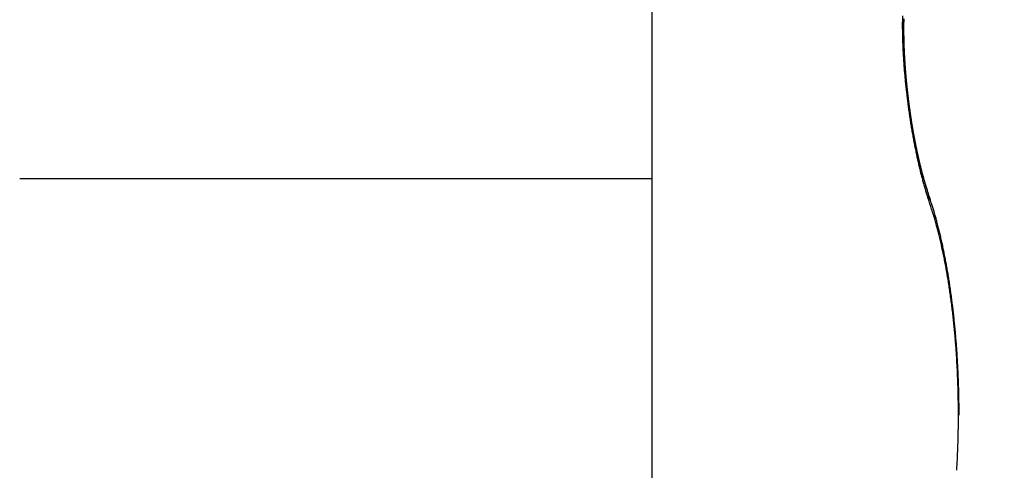
# Model space of a CAD drawing. Units: millimetres. Extents: x -2002 to 5195, y -3001 to 2384.
# Drawn here: x 5014 to 5017, y 2168 to 2170 of the extents above; entities that cross this region are included whole.
import ezdxf

# ---------------------------------------------------------------- set-up
doc = ezdxf.new("R2010")
doc.units = ezdxf.units.MM
for name, color, linetype in [('hatching-Schraffur', 5, 'Continuous'), ('helpline-Hilfslinie', 2, 'Continuous'), ('outline-Körperkante', 7, 'Continuous')]:
    doc.layers.add(name, color=color, linetype=linetype)

# ---------------------------------------------------------------- blocks, each defined once
blk = doc.blocks.new('SR_WD2201_Kämpferprofil_H100')
at = {"layer": 'hatching-Schraffur'}
h = blk.add_hatch(dxfattribs=at)
h.set_pattern_fill('ANSI31', color=256, style=0)
h.set_pattern_definition([(45, (0, 1.5), (-2.24506, 2.24506), [])])
h.paths.add_polyline_path([(4.5, 29.134), (4, 30), (4.5, 30.866), (4.5, 45), (6.3037, 45, -0.377698), (9.2799, 42.3778, 0.722051), (16.2657, 41.0068, 1), (14.8724, 41.7932, -1.74185), (13, 45), (18.4608, 45, 0.57735), (19.5, 45), (23.5, 45, 0.412742), (24.317, 44.7789), (29.5, 47.7713), (29.5, 50), (23.9495, 50, 0.816497), (19.0505, 50), (12, 50), (12, 51), (4.5, 51), (4.5, 64.134), (4, 65), (4.5, 65.866), (4.5, 79.134), (4, 80), (4.5, 80.866), (4.5, 95.5), (39.3245, 95.5, -0.371303), (42.2914, 92.9444, 0.602726), (48.5495, 90.75), (49.5, 90.75), (49.5, 92.5), (47.9033, 92.5, -1.772584), (46, 95.65), (58.6315, 95.65), (59.2593, 90), (66.5, 90), (66.5, 97), (64.2, 97), (64.2, 92.5), (62, 92.5), (61.5, 97), (61.5, 99), (60, 99), (60, 100), (0, 100), (0, 1.5), (14, 1.5), (14, 3.5), (11.25, 3.5, -0.414214), (9.25, 5.5), (9.25, 6, 0.400766), (7.3415, 7.9986, 0.427899), (7, 7.6724, 0.187306), (7.0857, 7.4519, -3.345629), (4.8, 8.0329), (4.8, 11.5), (4.5, 11.5), (4.5, 14.134), (4, 15), (4.5, 15.866)])
blk = doc.blocks.new('WinDrive2201_Drive')
at = {"layer": 'outline-Körperkante'}
for p, q in [((-24.7, -6.7798), (-24.7, -12)), ((-23.8929, -11.9027), (-23.8937, -11.8989)), ((-26.6302, -12), (-24.7, -12)), ((-24.7, -12), (-24.7, -13.4999)), ((-23.8529, -12.0689), (-23.8568, -12.0579)), ((-23.856, -12.0435), (-23.8565, -12.0419)), ((-23.856, -12.0435), (-23.8557, -12.0443)), ((-23.7615, -12.7205), (-23.7615, -12.7013)), ((-23.7633, -12.7206), (-23.7614, -12.7206))]:
    blk.add_line(p, q, dxfattribs=at)
for centre, radius, start, end in [((-22.6757, -11.5335), 1.259, 178.6279, 179.2742), ((-22.9279, -11.5429), 1.0029, 178.274, 178.4123), ((-22.9025, -11.5457), 1.0283, 178.2951, 178.4317), ((-22.6059, -11.5339), 1.3288, 179.2926, 179.9209), ((-22.5264, -11.5329), 1.4083, 179.9661, 180.5723), ((-24.4852, -11.6189), 0.5576, 7.2528, 8.9978), ((-22.7292, -11.5483), 1.2016, 179.4943, 179.6174), ((-22.7065, -11.5462), 1.2243, 179.7188, 179.8405), ((-22.6889, -11.5441), 1.2418, 179.9398, 180.0602), ((-22.6658, -11.5468), 1.2649, 179.9404, 180.0596), ((-22.8041, -11.5465), 1.1267, 179.0299, 179.1586), ((-22.7908, -11.5448), 1.1399, 179.257, 179.3842), ((-22.7646, -11.5429), 1.1662, 179.4895, 179.6153), ((-22.7466, -11.5456), 1.1842, 179.492, 179.6163), ((-22.8431, -11.5455), 1.0877, 178.7884, 178.9201), ((-22.83, -11.5438), 1.1008, 179.0183, 179.1484), ((-22.8859, -11.5442), 1.0449, 178.5354, 178.6703), ((-22.8686, -11.5427), 1.0621, 178.7737, 178.907), ((-22.44, -11.532), 1.4947, 180.5725, 181.1568), ((-22.3432, -11.529), 1.5915, 181.1958, 181.7551), ((-24.0182, -11.565), 0.0877, 3.4388, 10.8489), ((-22.6482, -11.5445), 1.2826, 180.1581, 180.276), ((-22.6251, -11.5471), 1.3057, 180.157, 180.2738), ((-22.6029, -11.5448), 1.3279, 180.3698, 180.4854), ((-22.5901, -11.5424), 1.3407, 180.5841, 180.6986), ((-22.5684, -11.545), 1.3624, 180.5798, 180.6934), ((-24.1214, -11.573), 0.1912, 2.5025, 3.9856), ((-22.546, -11.5475), 1.3847, 180.5756, 180.6882), ((-22.5298, -11.5399), 1.4011, 180.9934, 181.1051), ((-23.8965, -11.5683), 0.0341, 173.9002, 177.8942), ((-22.513, -11.5476), 1.4177, 180.781, 180.8917), ((-23.2449, -11.5667), 0.6856, 180.0301, 180.3109), ((-22.4974, -11.5397), 1.4335, 181.1949, 181.3049), ((-24.3239, -11.586), 0.3937, 1.6849, 2.2747), ((-22.476, -11.5475), 1.4547, 180.9795, 181.0887), ((-21.7628, -11.5196), 2.1683, 181.4491, 181.55), ((-22.461, -11.5395), 1.4699, 181.3882, 181.4966), ((-22.2312, -11.5243), 1.7036, 181.7973, 182.3297), ((-22.1321, -11.5197), 1.8028, 182.3471, 182.858), ((-22.4455, -11.5421), 1.4853, 181.3834, 181.4911), ((-23.29, -11.5644), 0.6405, 181.2406, 181.569), ((-22.4312, -11.5446), 1.4996, 181.3786, 181.4856), ((-22.4795, -11.5453), 1.4512, 181.4492, 181.5977), ((-22.4163, -11.5418), 1.5145, 181.5776, 181.6839), ((-22.3973, -11.539), 1.5335, 181.7686, 181.8744), ((-21.5706, -11.5073), 2.3608, 181.9027, 181.9955), ((-22.3832, -11.5416), 1.5476, 181.7625, 181.8677), ((-22.2944, -11.5359), 1.6365, 181.8769, 182.0111), ((-22.3758, -11.5387), 1.5551, 181.9643, 182.069), ((-22.4293, -11.5444), 1.5014, 181.8709, 182.0171), ((-22.3569, -11.5413), 1.5739, 181.9504, 182.0546), ((-22.3449, -11.5384), 1.586, 182.1431, 182.2468), ((-22.2936, -11.5354), 1.6373, 182.1638, 182.2986), ((-22.3323, -11.541), 1.5985, 182.1357, 182.239), ((-22.2272, -11.5328), 1.7038, 182.2961, 182.4267), ((-22.3266, -11.5381), 1.6043, 182.3345, 182.4374), ((-22.2439, -11.5332), 1.6871, 182.4362, 182.5685), ((-22.3092, -11.5352), 1.6218, 182.5154, 182.618), ((-22.0421, -11.5145), 1.893, 182.8803, 183.3741), ((-21.9647, -11.5099), 1.9705, 183.3756, 183.8551), ((-22.2385, -11.5327), 1.6924, 182.5765, 182.7086), ((-22.3043, -11.5378), 1.6265, 182.5156, 182.6178), ((-22.2878, -11.5349), 1.6432, 182.694, 182.7959), ((-22.2086, -11.5359), 1.7222, 182.557, 182.6878), ((-22.2839, -11.5376), 1.6469, 182.6941, 182.7958), ((-22.1961, -11.5304), 1.735, 182.8483, 182.9783), ((-22.2737, -11.5347), 1.6573, 182.88, 182.9814), ((-22.1797, -11.5296), 1.7514, 182.9785, 183.1079), ((-22.2647, -11.5375), 1.6662, 182.8701, 182.9713), ((-22.25, -11.5343), 1.681, 183.0542, 183.1549), ((-22.1635, -11.5285), 1.7676, 183.1156, 183.2441), ((-22.2359, -11.5307), 1.6953, 183.2482, 183.3481), ((-22.1394, -11.5316), 1.7915, 183.1001, 183.2276), ((-22.2165, -11.5329), 1.7145, 183.2375, 183.3366), ((-22.197, -11.5351), 1.7338, 183.2268, 183.3251), ((-22.1208, -11.5258), 1.8104, 183.379, 183.5055), ((-22.178, -11.5315), 1.7531, 183.4078, 183.5054), ((-22.1081, -11.5244), 1.8231, 183.5225, 183.6481), ((-21.8921, -11.5037), 2.0434, 183.8909, 184.3587), ((-21.8359, -11.5001), 2.0997, 184.3418, 184.8006), ((-22.1647, -11.5277), 1.7666, 183.5997, 183.6966), ((-22.0864, -11.5277), 1.8446, 183.505, 183.6298), ((-22.1519, -11.5299), 1.7792, 183.6001, 183.6962), ((-22.1271, -11.5261), 1.8041, 183.7663, 183.8618), ((-22.0697, -11.5217), 1.8617, 183.7805, 183.9045), ((-22.1148, -11.5223), 1.8167, 183.9567, 184.0516), ((-22.0533, -11.525), 1.8778, 183.7713, 183.8946), ((-22.0964, -11.5244), 1.8349, 183.9438, 184.038), ((-22.0376, -11.5189), 1.8939, 184.0445, 184.167), ((-22.0846, -11.5266), 1.8466, 183.9441, 184.0377), ((-22.0727, -11.5226), 1.8586, 184.1338, 184.2268), ((-22.0222, -11.5222), 1.909, 184.0347, 184.1566), ((-22.0491, -11.5187), 1.8825, 184.2946, 184.3871), ((-22.0076, -11.5209), 1.9237, 184.1654, 184.2866), ((-22.044, -11.5209), 1.8874, 184.3092, 184.4012), ((-21.9932, -11.5148), 1.9385, 184.4352, 184.5559), ((-22.0271, -11.5231), 1.9041, 184.2951, 184.3866), ((-21.7916, -11.4942), 2.1443, 184.858, 185.3102), ((-21.7602, -11.4927), 2.1757, 185.2721, 185.7203), ((-22.0101, -11.519), 1.9214, 184.4685, 184.5595), ((-21.9796, -11.5182), 1.9518, 184.4245, 184.5447), ((-21.9999, -11.5149), 1.9318, 184.656, 184.7465), ((-21.9711, -11.5168), 1.9603, 184.5643, 184.684), ((-21.9835, -11.5172), 1.9481, 184.6409, 184.7309), ((-21.9587, -11.5155), 1.9729, 184.6925, 184.8116), ((-21.9739, -11.5131), 1.9579, 184.8277, 184.9172), ((-21.9645, -11.5153), 1.9672, 184.8279, 184.917), ((-21.9465, -11.5142), 1.9851, 184.8199, 184.9387), ((-21.9556, -11.5112), 1.9764, 185.0145, 185.1033), ((-21.94, -11.5129), 1.9917, 184.9588, 185.0772), ((-21.9403, -11.5135), 1.9914, 184.9983, 185.0866), ((-21.929, -11.5117), 2.0028, 185.0851, 185.2032), ((-21.9256, -11.5094), 2.0064, 185.1672, 185.2553), ((-21.9241, -11.5117), 2.0077, 185.1843, 185.272), ((-21.9237, -11.5153), 2.0077, 185.0853, 185.203), ((-21.9099, -11.5075), 2.0222, 185.3526, 185.44), ((-21.7445, -11.4896), 2.1916, 185.7612, 186.2076), ((-21.7414, -11.49), 2.1947, 186.1872, 186.6338), ((-21.9139, -11.5093), 2.018, 185.3488, 185.4663), ((-21.9021, -11.5099), 2.0298, 185.3528, 185.4398), ((-21.9053, -11.5131), 2.0262, 185.3358, 185.4532), ((-21.896, -11.5058), 2.0362, 185.5378, 185.6246), ((-21.8847, -11.5085), 2.0472, 185.5199, 185.6065), ((-21.9075, -11.5072), 2.0246, 185.6245, 185.7416), ((-21.888, -11.5046), 2.0443, 185.7228, 185.8093), ((-21.897, -11.5113), 2.0347, 185.5972, 185.7144), ((-21.8797, -11.5076), 2.0522, 185.7042, 185.7906), ((-21.9012, -11.5105), 2.0305, 185.7482, 185.8653), ((-21.878, -11.5039), 2.0543, 185.8883, 185.9747), ((-21.8767, -11.5069), 2.0553, 185.8884, 185.9747), ((-21.8969, -11.5099), 2.0349, 185.8712, 185.9883), ((-21.8756, -11.5032), 2.0568, 186.0724, 186.1586), ((-21.8976, -11.5093), 2.0342, 186.008, 186.1253), ((-21.8685, -11.5063), 2.0635, 186.0527, 186.139), ((-21.8997, -11.5088), 2.0322, 186.1447, 186.2622), ((-21.8748, -11.5027), 2.0576, 186.2562, 186.3425), ((-21.7537, -11.4917), 2.1822, 186.6262, 187.0753), ((-21.8685, -11.5059), 2.0636, 186.236, 186.3223), ((-21.9019, -11.5083), 2.0301, 186.2814, 186.399), ((-21.8755, -11.5091), 2.0562, 186.2562, 186.3425), ((-21.9054, -11.5129), 2.0261, 186.2813, 186.3991), ((-21.8766, -11.5057), 2.0555, 186.4399, 186.5263), ((-21.9089, -11.5078), 2.0231, 186.5544, 186.6725), ((-21.8712, -11.5023), 2.0613, 186.602, 186.6885), ((-21.8797, -11.5056), 2.0525, 186.6234, 186.7099), ((-21.909, -11.5126), 2.0225, 186.5385, 186.6568), ((-21.875, -11.509), 2.0567, 186.6019, 186.6886), ((-21.9188, -11.5125), 2.0128, 186.6906, 186.8093), ((-21.8842, -11.5058), 2.0479, 186.8067, 186.8935), ((-21.9251, -11.5127), 2.0065, 186.8269, 186.946), ((-21.8869, -11.5027), 2.0456, 186.99, 187.0769), ((-21.8903, -11.5062), 2.0419, 186.9899, 187.077), ((-21.9362, -11.5128), 1.9955, 186.9799, 187.0994), ((-21.7826, -11.494), 2.1533, 187.1102, 187.5644), ((-21.8264, -11.501), 2.1089, 187.5324, 187.9949), ((-21.8937, -11.5098), 2.038, 186.9898, 187.077), ((-21.9391, -11.5132), 1.9926, 187.0991, 187.2191), ((-21.8978, -11.5069), 2.0343, 187.1729, 187.2603), ((-21.9515, -11.5183), 1.9797, 187.116, 187.2365), ((-21.9085, -11.5105), 2.0232, 187.196, 187.2837), ((-21.9068, -11.5077), 2.0253, 187.3557, 187.4435), ((-21.9603, -11.5142), 1.9715, 187.3887, 187.5097), ((-21.9182, -11.5115), 2.0135, 187.3794, 187.4675), ((-21.974, -11.5196), 1.9571, 187.4063, 187.5279), ((-21.9237, -11.5153), 2.0075, 187.3792, 187.4676), ((-21.9847, -11.5205), 1.9465, 187.5426, 187.6649), ((-21.9293, -11.5127), 2.0023, 187.5626, 187.6512), ((-21.942, -11.5102), 1.9901, 187.7708, 187.8598), ((-21.9988, -11.5213), 1.9323, 187.6974, 187.8204), ((-21.9482, -11.5142), 1.9834, 187.7707, 187.8599), ((-22.0083, -11.5221), 1.9229, 187.8339, 187.9576), ((-21.9551, -11.5183), 1.976, 187.7705, 187.8601), ((-21.8717, -11.5079), 2.0631, 187.9811, 188.4514), ((-22.015, -11.5266), 1.9156, 187.8529, 187.9767), ((-21.958, -11.5154), 1.9735, 187.9541, 188.0438), ((-21.9131, -11.513), 2.0214, 188.4792, 188.9561), ((-21.963, -11.5183), 1.9682, 187.98, 188.0697), ((-22.0088, -11.5252), 1.9219, 187.9901, 188.1136), ((-21.9626, -11.515), 1.969, 188.1642, 188.2538), ((-22.0144, -11.5196), 1.9171, 188.3043, 188.4275), ((-21.9681, -11.518), 1.9632, 188.1908, 188.2804), ((-22.0107, -11.5279), 1.9196, 188.1669, 188.2899), ((-21.9684, -11.5147), 1.9634, 188.3753, 188.465), ((-21.9747, -11.5178), 1.9566, 188.4027, 188.4924), ((-22.0088, -11.5225), 1.9223, 188.4418, 188.5648), ((-21.9758, -11.5211), 1.9551, 188.4026, 188.4924), ((-22.0154, -11.5215), 1.9159, 188.6211, 188.7439), ((-21.9766, -11.5179), 1.9548, 188.5875, 188.6774), ((-21.9848, -11.5213), 1.9461, 188.6156, 188.7056), ((-22.0194, -11.5256), 1.9113, 188.6422, 188.765), ((-21.9864, -11.5182), 1.945, 188.8009, 188.8909), ((-22.0182, -11.5249), 1.9127, 188.7804, 188.9032), ((-21.9558, -11.5206), 1.9781, 188.9328, 189.416), ((-21.9954, -11.5217), 1.9356, 188.8298, 188.9199), ((-22.0282, -11.5245), 1.9028, 188.9623, 189.0852), ((-22.0041, -11.5252), 1.9264, 188.8588, 188.9491), ((-21.9913, -11.5268), 1.9421, 189.4067, 189.8942), ((-22.0076, -11.5225), 1.9235, 189.045, 189.1355), ((-22.033, -11.5286), 1.8975, 188.9843, 189.1073), ((-22.0171, -11.5261), 1.9135, 189.0748, 189.1655), ((-22.0351, -11.5284), 1.8954, 189.1232, 189.2463), ((-22.0213, -11.5235), 1.9098, 189.2614, 189.3523), ((-22.046, -11.5281), 1.8847, 189.3078, 189.431), ((-22.0378, -11.5272), 1.8929, 189.3229, 189.414), ((-22.0365, -11.5311), 1.8935, 189.2919, 189.3833), ((-22.0586, -11.5328), 1.8715, 189.3539, 189.4774), ((-22.0538, -11.5287), 1.8769, 189.542, 189.6337), ((-22.0613, -11.5281), 1.8696, 189.6337, 189.7575), ((-22.0595, -11.5327), 1.8706, 189.5419, 189.6338), ((-22.0757, -11.5376), 1.8538, 189.541, 189.6651), ((-22.0712, -11.5304), 1.8594, 189.7623, 189.8545), ((-22.0425, -11.5355), 1.8901, 189.9003, 190.3958), ((-22.0777, -11.5346), 1.8524, 189.7621, 189.8547), ((-22.0854, -11.5334), 1.845, 189.8464, 189.9709), ((-22.0963, -11.5387), 1.8333, 189.8276, 189.9205), ((-22.0996, -11.5383), 1.8301, 189.8956, 190.0205), ((-22.1034, -11.543), 1.8256, 189.8274, 189.9207), ((-22.1065, -11.5382), 1.8234, 190.0621, 190.1872), ((-22.1163, -11.5411), 1.8132, 190.0506, 190.1444), ((-22.1022, -11.5467), 1.8294, 190.3887, 190.8942), ((-22.1305, -11.5455), 1.7984, 190.0844, 190.1786), ((-22.1229, -11.5444), 1.8061, 190.087, 190.213), ((-22.1449, -11.5439), 1.7846, 190.3097, 190.4043), ((-22.1562, -11.5474), 1.7728, 190.3061, 190.4335), ((-22.1523, -11.5483), 1.7765, 190.3095, 190.4045), ((-22.3098, -11.5755), 1.6167, 190.4427, 190.5826), ((-22.1695, -11.5522), 1.7588, 190.3797, 190.475), ((-22.1739, -11.55), 1.7549, 190.5718, 190.6675), ((-22.5709, -11.626), 1.3507, 190.5096, 190.6758), ((-22.1871, -11.5532), 1.7414, 190.6443, 190.7401), ((-22.7309, -11.6563), 1.1879, 190.6695, 190.858), ((-22.1715, -11.56), 1.7588, 190.8953, 191.414), ((-22.1902, -11.5568), 1.7377, 190.6442, 190.7402), ((-22.8658, -11.6822), 1.0505, 190.8573, 191.0695), ((-22.2045, -11.5602), 1.723, 190.7177, 190.8138), ((-22.2083, -11.5579), 1.7197, 190.9121, 191.0085), ((-22.9847, -11.7082), 0.9288, 190.9003, 191.1391), ((-22.2168, -11.5613), 1.7107, 190.9498, 191.0464), ((-23.107, -11.731), 0.8045, 191.2309, 191.5055), ((-22.2267, -11.5591), 1.7014, 191.1834, 191.2802), ((-23.1456, -11.7379), 0.7652, 191.5758, 191.8634), ((-22.2415, -11.5685), 1.685, 191.0645, 191.1616), ((-22.2459, -11.5664), 1.6811, 191.2613, 191.3586), ((-23.1273, -11.7351), 0.7837, 191.7875, 192.067), ((-22.2553, -11.5642), 1.6724, 191.4979, 191.5955), ((-22.2734, -11.5742), 1.6527, 191.3802, 191.4782), ((-22.2807, -11.5728), 1.6457, 191.5786, 191.677), ((-22.3008, -11.5774), 1.6252, 191.6605, 191.7595), ((-22.2439, -11.5752), 1.6848, 191.3943, 191.9277), ((-22.327, -11.5937), 1.5997, 191.8939, 192.4461), ((-22.3087, -11.5761), 1.6177, 191.8599, 191.9594), ((-22.3292, -11.5866), 1.5955, 191.7434, 191.8435), ((-22.3377, -11.5856), 1.5874, 191.944, 192.0448), ((-22.3585, -11.5848), 1.5671, 192.2316, 192.333), ((-22.3731, -11.5952), 1.5507, 192.0727, 192.1748), ((-22.3944, -11.5946), 1.53, 192.3642, 192.467), ((-22.4041, -11.5995), 1.5195, 192.3638, 192.4673), ((-22.4252, -11.6046), 1.4978, 192.4539, 192.5581), ((-22.4341, -11.6093), 1.488, 192.4535, 192.5585), ((-22.4601, -11.6089), 1.4628, 192.7985, 192.9042), ((-22.4687, -11.6136), 1.4534, 192.7982, 192.9045), ((-22.4116, -11.6121), 1.5131, 192.4555, 193.0289), ((-22.5041, -11.6346), 1.4179, 192.9872, 193.5867), ((-22.4892, -11.6186), 1.4322, 192.8929, 193.0001), ((-22.4985, -11.6235), 1.4222, 192.8926, 193.0005), ((-22.5246, -11.6233), 1.3968, 193.248, 193.3568), ((-22.5341, -11.6283), 1.3863, 193.2476, 193.3572), ((-22.5552, -11.6335), 1.3647, 193.3473, 193.4578), ((-22.5755, -11.6386), 1.3437, 193.4486, 193.56), ((-22.5863, -11.6439), 1.3319, 193.4481, 193.5605), ((-22.6067, -11.644), 1.3122, 193.7654, 193.8787), ((-22.6274, -11.6543), 1.2896, 193.6551, 193.7694), ((-22.642, -11.6543), 1.2753, 193.9244, 194.0397), ((-22.6578, -11.6596), 1.2588, 193.9781, 194.0944), ((-22.6778, -11.6648), 1.2381, 194.0871, 194.2045), ((-22.5973, -11.6578), 1.3219, 193.5589, 194.188), ((-22.6946, -11.6827), 1.2215, 194.1745, 194.8393), ((-22.6939, -11.6654), 1.2224, 194.3615, 194.4801), ((-22.7141, -11.6756), 1.2002, 194.2534, 194.3732), ((-22.7353, -11.6764), 1.1796, 194.5894, 194.7104), ((-22.751, -11.6818), 1.163, 194.6472, 194.7694), ((-22.7676, -11.6922), 1.1442, 194.481, 194.6046), ((-22.79, -11.7087), 1.1226, 194.8008, 195.5057), ((-22.7884, -11.6886), 1.1251, 195.0493, 195.1743), ((-22.8093, -11.6988), 1.1023, 194.944, 195.0705), ((-22.8243, -11.7042), 1.0864, 195.0046, 195.1324), ((-22.8491, -11.7098), 1.061, 195.1905, 195.3198), ((-22.8596, -11.7107), 1.0506, 195.4204, 195.5511), ((-22.884, -11.7207), 1.0244, 195.3802, 195.5125), ((-22.899, -11.7218), 1.0097, 195.6783, 195.8121), ((-22.9191, -11.7275), 0.9888, 195.8103, 195.9459), ((-22.8875, -11.7365), 1.0212, 195.4688, 196.2229), ((-22.9385, -11.7373), 0.9675, 195.707, 195.8442), ((-22.9543, -11.7389), 0.9518, 196.0121, 196.1512), ((-22.9732, -11.7444), 0.9321, 196.1498, 196.2906), ((-22.9856, -11.7658), 0.9188, 196.1792, 196.9919), ((-22.997, -11.7501), 0.9077, 196.361, 196.5038), ((-23.0118, -11.7557), 0.8919, 196.432, 196.5767), ((-23.0269, -11.7614), 0.8759, 196.5035, 196.6503), ((-23.0481, -11.7666), 0.854, 196.7241, 196.8727), ((-23.0681, -11.7726), 0.8332, 196.8737, 197.0247), ((-23.0853, -11.779), 0.8148, 196.9488, 197.1025), ((-23.103, -11.7833), 0.7966, 197.1814, 197.3365), ((-23.1072, -11.7846), 0.7922, 197.3407, 197.4953), ((-23.1401, -11.796), 0.7575, 197.418, 197.579), ((-23.2075, -11.8164), 0.687, 197.6571, 197.8322), ((-23.1608, -11.8014), 0.7361, 197.8315, 197.9935), ((-23.0763, -11.7948), 0.8236, 196.9045, 197.7819), ((-22.8949, -11.7144), 1.0159, 198.0253, 198.1416), ((-23.1536, -11.8201), 0.7422, 197.7421, 198.6807), ((-23.2555, -11.8323), 0.6365, 198.1656, 198.3495), ((-23.5695, -11.937), 0.3054, 198.2451, 198.6248), ((-23.0164, -11.7518), 0.8888, 198.5511, 198.6803), ((-24.0217, -12.0934), 0.173, 18.5536, 19.2185), ((-23.956, -12.0727), 0.1042, 18.1849, 19.2477), ((-23.9644, -12.075), 0.1128, 17.0703, 17.9808), ((-26.0073, -12.7684), 2.2701, 17.8239, 18.6221), ((-23.9117, -12.0637), 0.0592, 18.1957, 19.0735), ((-23.9107, -12.063), 0.0581, 16.9853, 17.8744), ((-23.9103, -12.0632), 0.0577, 16.3752, 17.2676), ((-23.9103, -12.0629), 0.0577, 15.1493, 16.0363), ((-23.9102, -12.0631), 0.0576, 14.5304, 15.4154), ((-23.9101, -12.0633), 0.0576, 13.9078, 14.7909), ((-23.9107, -12.0629), 0.058, 12.5056, 13.3874), ((-23.91, -12.0632), 0.0574, 12.0191, 12.8974), ((-23.91, -12.0628), 0.0573, 10.7436, 11.62), ((-23.91, -12.063), 0.0574, 10.1027, 10.9757), ((-23.91, -12.0626), 0.0574, 8.8109, 9.6813), ((-23.9102, -12.0635), 0.0576, 8.8131, 9.6791), ((-23.9095, -12.0624), 0.0569, 6.9419, 7.8056), ((-23.9103, -12.0633), 0.0577, 6.8586, 7.7193), ((-23.9099, -12.0628), 0.0572, 5.6163, 6.4719), ((-23.9111, -12.0631), 0.0585, 4.8915, 5.7375), ((-23.9746, -12.0588), 0.1221, 355.258, 356.1331), ((-26.0181, -12.7799), 2.2789, 17.325, 18.1785), ((-23.9101, -12.0632), 0.0575, 4.2833, 5.1324), ((-23.9094, -12.0627), 0.0567, 2.9366, 3.7963), ((-23.8989, -12.0635), 0.0462, 355.511, 357.2865), ((-23.9104, -12.063), 0.0578, 2.3097, 3.143), ((-23.9146, -12.0633), 0.062, 1.6572, 2.4336), ((-23.9036, -12.063), 0.051, 357.0143, 358.0601), ((-23.9101, -12.0632), 0.0575, 0.9243, 1.7715), ((-23.9021, -12.0628), 0.0495, 359.5026, 0.4974), ((-23.9136, -12.0636), 0.061, 359.6196, 0.3804), ((-24.0014, -12.0603), 0.1489, 358.2901, 358.5712), ((-24.71, -12.3617), 0.9107, 16.9099, 18.4492), ((-24.7276, -12.3878), 0.9303, 16.3169, 17.9397), ((-24.918, -12.4242), 1.1279, 16.0457, 16.8758), ((-27.6637, -13.1522), 3.9683, 14.9996, 15.1892), ((-24.9514, -12.4531), 1.1634, 15.4332, 16.3067), ((-25.2734, -12.5141), 1.4942, 14.5247, 15.0859), ((-27.6012, -13.1236), 3.8965, 14.3559, 14.5673), ((-25.0448, -12.4601), 1.2594, 14.0409, 14.7563), ((-25.3184, -12.5404), 1.5404, 13.7983, 14.3954), ((-25.3269, -12.5304), 1.5502, 13.454, 14.0312), ((-25.0937, -12.4916), 1.3105, 13.3127, 14.0682), ((-25.5349, -12.5764), 1.7632, 12.8294, 13.3361), ((-25.3824, -12.5591), 1.607, 12.6725, 13.2868), ((-25.4948, -12.5665), 1.7219, 12.2762, 12.8049), ((-25.594, -12.6023), 1.823, 11.9947, 12.5376), ((-25.5191, -12.5721), 1.7468, 11.7557, 12.285), ((-25.5538, -12.5938), 1.7819, 11.4278, 11.9949), ((-25.6221, -12.5931), 1.8519, 11.2366, 11.7414), ((-25.7031, -12.6079), 1.9343, 10.7112, 11.1991), ((-25.5805, -12.5991), 1.8091, 10.8566, 11.4254), ((-25.6801, -12.6177), 1.9104, 10.2963, 10.8425), ((-25.7596, -12.6186), 1.9918, 10.2342, 10.7137), ((-25.8214, -12.6292), 2.0545, 9.7475, 10.2173), ((-25.7605, -12.6321), 1.9921, 9.759, 10.2894), ((-25.81, -12.6403), 2.0423, 9.2254, 9.7496), ((-25.8894, -12.6404), 2.1234, 9.2771, 9.7362), ((-25.9544, -12.6508), 2.1892, 8.8207, 9.2702), ((-25.8668, -12.6483), 2.0997, 8.6766, 9.1931), ((-26.0148, -12.6586), 2.2501, 8.3395, 8.7809), ((-25.9221, -12.6572), 2.1556, 8.18, 8.6892), ((-26.0734, -12.6686), 2.3095, 7.9411, 8.3747), ((-25.9838, -12.6646), 2.2177, 7.6414, 8.142), ((-26.1318, -12.6753), 2.3682, 7.4802, 7.9067), ((-26.0445, -12.6738), 2.2791, 7.1764, 7.6687), ((-26.1871, -12.6815), 2.4239, 7.0351, 7.455), ((-26.2408, -12.6883), 2.478, 6.6243, 7.0384), ((-26.1147, -12.6804), 2.3496, 6.6395, 7.1219), ((-26.1928, -12.6896), 2.4283, 6.1709, 6.6425), ((-26.29, -12.6946), 2.5276, 6.2307, 6.6393), ((-26.2627, -12.6977), 2.4987, 5.7199, 6.1821), ((-26.3373, -12.6989), 2.5751, 5.8071, 6.2109), ((-26.3251, -12.702), 2.5612, 5.2224, 5.677), ((-26.3813, -12.7028), 2.6193, 5.3954, 5.7947), ((-26.3829, -12.7081), 2.6193, 4.7932, 5.2409), ((-26.423, -12.7061), 2.6611, 4.9853, 5.381), ((-26.4612, -12.7105), 2.6995, 4.6165, 5.0086), ((-26.4364, -12.7109), 2.6728, 4.3142, 4.7561), ((-26.4938, -12.7115), 2.7321, 4.1922, 4.5815), ((-26.4839, -12.7156), 2.7206, 3.9006, 4.3375), ((-26.523, -12.7169), 2.7596, 3.4404, 3.8734), ((-26.5272, -12.7152), 2.7657, 3.831, 4.2177), ((-26.5533, -12.7154), 2.7918, 3.4164, 3.8011), ((-26.5586, -12.7178), 2.7952, 2.9847, 3.4144), ((-26.5771, -12.7171), 2.8156, 3.0373, 3.4203), ((-26.5975, -12.7168), 2.836, 2.6291, 3.011), ((-26.5839, -12.7208), 2.8207, 2.5916, 3.019), ((-26.6044, -12.7209), 2.8411, 2.1482, 2.574), ((-26.6149, -12.7196), 2.8535, 2.2873, 2.6682), ((-26.6183, -12.7206), 2.855, 1.7073, 2.1326), ((-26.6269, -12.7191), 2.8654, 1.8886, 2.2689), ((-26.6354, -12.7186), 2.8739, 1.4919, 1.8722), ((-26.6229, -12.7216), 2.8596, 1.299, 1.7244), ((-26.6214, -12.7198), 2.8581, 0.8372, 1.2637), ((-26.6328, -12.7194), 2.8714, 1.1275, 1.5091), ((-26.6156, -12.7222), 2.8523, 0.4585, 0.8864), ((-26.6435, -12.7191), 2.882, 0.7359, 1.117), ((-26.6659, -12.7189), 2.9045, 0.3477, 0.7265), ((-26.6021, -12.7207), 2.8388, 0, 0.4301), ((-26.6107, -12.7205), 2.8475, 359.1399, 359.5683), ((-26.6005, -12.7207), 2.8373, 359.5697, 0.0001), ((-26.6115, -12.7203), 2.8482, 358.7082, 359.136), ((-26.595, -12.7201), 2.8317, 357.8378, 358.2664), ((-26.6074, -12.7201), 2.8441, 358.2745, 358.7021), ((-26.576, -12.7215), 2.8127, 357.4228, 357.8528), ((-26.5185, -12.7242), 2.7551, 356.5523, 356.9879), ((-26.5513, -12.722), 2.788, 356.9785, 357.4109)]:
    blk.add_arc(centre, radius, start, end, dxfattribs=at)
blk = doc.blocks.new('*U52')
blk.add_blockref('SR_WD2201_Kämpferprofil_H100', (0, 0.0015, -25))
at = {"layer": 'outline-Körperkante'}
blk.add_blockref('WinDrive2201_Drive', (64.7, 97.0015, -25), dxfattribs=at)
blk = doc.blocks.new('SR_WD2201_LR32_THERM_EB_MF_Sturz')
at = {"layer": 'helpline-Hilfslinie', "color": 2}
blk.add_blockref('*U52', (123.4926, 2245), dxfattribs=at)

msp = doc.modelspace()

# ---------------------------------------------------------------- block references
at = {"layer": 'helpline-Hilfslinie'}
msp.add_blockref('SR_WD2201_LR32_THERM_EB_MF_Sturz', (4852.6893, -160.8708, 25), dxfattribs=at)

doc.saveas('drawing.dxf')
